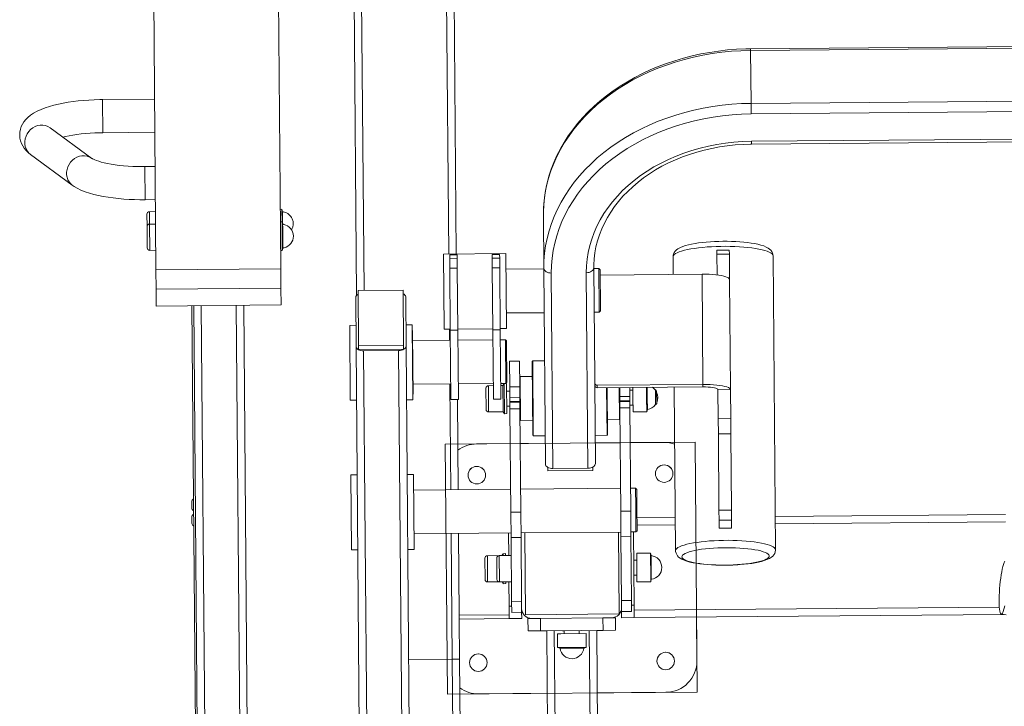
# Model space of a CAD drawing. Units: millimetres. Extents: x 706353 to 710656, y 107695 to 112252.
# Drawn here: x 707857 to 708645, y 109618 to 110167 of the extents above; entities that cross this region are included whole.
import ezdxf

# ---------------------------------------------------------------- set-up
doc = ezdxf.new("R2010")
doc.units = ezdxf.units.MM
doc.header["$MEASUREMENT"] = 0
doc.layers.add('Чертеж и Рисунок_Ном._пера__7', color=7, linetype='Continuous', lineweight=15)
doc.layers.add('Чертеж и Рисунок_Ном._пера__8', color=7, linetype='Continuous', lineweight=15, true_color=0xa80f02)

msp = doc.modelspace()

# ---------------------------------------------------------------- linework, layer by layer
at = {"layer": 'Чертеж и Рисунок_Ном._пера__7', "color": 7, "linetype": 'Continuous', "lineweight": 15}
for p, q in [((707966.01, 109966.65), (707963.39, 110280.93)), ((708066, 109967.49), (708063.38, 110281.77)), ((708126.68, 109946.31), (708123.89, 110281.77)), ((708206.41, 109979.34), (708203.88, 110282.43)), ((708927.03, 110147.57), (708442.05, 110143.52)), ((708442.06, 110142.22), (708927.04, 110146.26)), ((708442.41, 110099.85), (708442.06, 110142.22)), ((707964.87, 110103.22), (707923.35, 110102.87)), ((708442.48, 110091.42), (708442.41, 110099.85)), ((707881.29, 110080.4), (707881.27, 110080.41)), ((707914.76, 110055.82), (707881.29, 110080.4)), ((707923.57, 110076.37), (707965.09, 110076.72)), ((708442.69, 110067.25), (708837.31, 110070.54)), ((707865.61, 110059.04), (707899.08, 110034.46)), ((707965.32, 110049.33), (707957.07, 110049.26)), ((707957.29, 110022.76), (707965.54, 110022.83)), ((707958.87, 110001.27), (707958.79, 110011.2)), ((707965.62, 110013.26), (707960.77, 110013.22)), ((708066.86, 110015.1), (708065.61, 110015.09)), ((708067.37, 110013.11), (708066.86, 110015.1)), ((708066.86, 110014.75), (708066.86, 110015.1)), ((708066.94, 110005.17), (708066.86, 110014.75)), ((708067.37, 110013.16), (708067.37, 110013.11)), ((708067.38, 110012.81), (708067.37, 110013.11)), ((708067.38, 110012.71), (708067.37, 110013.11)), ((708067.4, 110010.53), (708067.38, 110012.81)), ((708067.38, 110012.71), (708067.4, 110010.53)), ((708067.4, 110010.53), (708067.4, 110010.34)), ((708067.4, 110010.34), (708067.4, 110009.69)), ((708067.46, 110003.18), (708067.4, 110009.69)), ((708067.4, 110009.69), (708067.44, 110005.79)), ((708276.51, 109967.84), (708276.16, 110010.21)), ((707959.01, 109984.27), (707958.87, 110001.27)), ((707965.7, 110003.33), (707960.85, 110003.29)), ((708066.94, 110005.17), (708065.69, 110005.16)), ((708067.46, 110003.18), (708066.94, 110005.17)), ((708066.94, 110004.82), (708066.94, 110005.17)), ((708067.13, 109982.17), (708066.94, 110004.82)), ((708067.44, 110005.79), (708067.46, 110003.18)), ((708067.46, 110002.88), (708067.46, 110003.18)), ((708067.48, 110000.87), (708067.46, 110002.88)), ((708067.48, 110000.87), (708067.48, 110000.7)), ((708067.48, 110000.7), (708067.48, 110000.06)), ((708067.55, 109991.89), (708067.48, 110000.06)), ((708067.48, 110000.06), (708067.51, 109996.25)), ((708067.51, 109996.25), (708067.55, 109991.89)), ((708067.55, 109991.89), (708067.56, 109991.25)), ((708067.56, 109991.25), (708067.56, 109990.78)), ((708067.61, 109984.7), (708067.56, 109990.78)), ((708067.56, 109990.78), (708067.59, 109987.04)), ((708067.59, 109987.04), (708067.61, 109984.7)), ((708067.61, 109984.7), (708067.61, 109984.23)), ((708067.62, 109984.18), (708067.61, 109984.23)), ((708067.61, 109984.17), (708067.62, 109984.18)), ((707961.03, 109982.29), (707965.88, 109982.33)), ((708065.88, 109982.16), (708067.13, 109982.17)), ((708067.13, 109982.17), (708067.5, 109983.7)), ((708246.16, 109979.67), (708196.16, 109979.25)), ((708196.66, 109919.25), (708196.16, 109979.25)), ((708207.17, 109978.69), (708201.17, 109978.64)), ((708207.17, 109978.69), (708201.17, 109978.64)), ((708201.19, 109975.62), (708201.17, 109978.64)), ((708201.17, 109978.64), (708201.17, 109978.64)), ((708207.19, 109975.67), (708207.17, 109978.69)), ((708207.17, 109978.69), (708207.17, 109978.69)), ((708241.16, 109978.98), (708235.16, 109978.93)), ((708235.16, 109978.93), (708235.16, 109978.93)), ((708241.16, 109978.98), (708235.16, 109978.93)), ((708235.19, 109975.9), (708235.16, 109978.93)), ((708241.19, 109975.95), (708241.16, 109978.98)), ((708241.16, 109978.98), (708241.16, 109978.98)), ((708246.66, 109919.67), (708246.16, 109979.67)), ((708380.08, 109977.22), (708380.2, 109963.03)), ((708425.04, 109982.4), (708415.04, 109982.32)), ((708415.04, 109982.32), (708415.07, 109979.27)), ((708415.07, 109979.27), (708425.07, 109979.35)), ((708415.07, 109979.27), (708415.21, 109962.61)), ((708425.04, 109982.4), (708425.07, 109979.35)), ((708425.07, 109979.35), (708425.24, 109959.03)), ((708462.04, 109742.67), (708460.08, 109977.88)), ((708201.19, 109975.62), (708207.19, 109975.67)), ((708201.26, 109967.95), (708201.19, 109975.62)), ((708207.26, 109968), (708207.19, 109975.67)), ((708235.19, 109975.9), (708241.19, 109975.95)), ((708235.25, 109968.23), (708235.19, 109975.9)), ((708241.25, 109968.28), (708241.19, 109975.95)), ((708066, 109967.49), (707966.01, 109966.65)), ((707966.14, 109951.31), (707966.01, 109966.65)), ((708066.13, 109952.15), (708066, 109967.49)), ((708201.26, 109967.95), (708207.26, 109968)), ((708201.67, 109918.33), (708201.26, 109967.95)), ((708207.67, 109918.38), (708207.26, 109968)), ((708235.25, 109968.23), (708241.25, 109968.28)), ((708235.67, 109918.61), (708235.25, 109968.23)), ((708241.67, 109918.66), (708241.25, 109968.28)), ((708276.51, 109967.42), (708246.26, 109967.17)), ((708276.51, 109967.84), (708277.81, 109811.42)), ((708282.54, 109964.15), (708283.84, 109807.73)), ((708310.54, 109964.39), (708311.84, 109807.97)), ((708316.51, 109968.18), (708317.25, 109879.41)), ((708320.51, 109967.79), (708316.51, 109967.76)), ((708321.52, 109966.8), (708320.51, 109967.79)), ((708320.79, 109934.78), (708320.51, 109967.79)), ((708321.52, 109966.8), (708321.78, 109935.67)), ((708403.2, 109963.22), (708321.55, 109962.54)), ((708403.2, 109963.22), (708403.94, 109875.02)), ((708425.24, 109959.03), (708425.97, 109870.83)), ((708066.13, 109952.15), (707966.14, 109951.31)), ((707966.25, 109937.73), (707966.14, 109951.31)), ((708066.25, 109938.56), (708066.13, 109952.15)), ((708163.9, 109950.52), (708127.9, 109950.22)), ((708127.9, 109950.22), (708128.27, 109906.2)), ((708164.27, 109906.5), (708163.9, 109950.52)), ((708166.27, 109905.57), (708165.95, 109944.96)), ((708066.25, 109938.56), (707966.25, 109937.73)), ((707994.75, 109937.96), (707999.31, 109390.51)), ((708001.69, 109285.17), (707996.25, 109937.98)), ((708041.69, 109285.5), (708036.25, 109938.31)), ((708125.95, 109944.62), (708126.28, 109905.24)), ((708246.56, 109932.17), (708276.8, 109932.42)), ((708316.8, 109932.76), (708320.8, 109932.79)), ((708320.8, 109932.79), (708320.79, 109934.78)), ((708320.8, 109932.79), (708321.79, 109933.8)), ((708321.78, 109935.67), (708321.79, 109933.8)), ((708126.13, 109922.32), (708121.13, 109922.28)), ((708121.13, 109922.28), (708121.63, 109862.51)), ((708171.13, 109922.7), (708166.13, 109922.66)), ((708171.13, 109922.7), (708171.63, 109862.92)), ((708171.42, 109917.95), (708171.17, 109918.2)), ((708171.42, 109917.95), (708171.67, 109888.56)), ((708196.66, 109919.25), (708201.66, 109919.3)), ((708201.67, 109918.33), (708207.67, 109918.38)), ((708202.13, 109862.96), (708201.67, 109918.33)), ((708207.66, 109919.35), (708235.66, 109919.58)), ((708208.13, 109863.01), (708207.67, 109918.38)), ((708235.67, 109918.61), (708241.67, 109918.66)), ((708236.13, 109863.24), (708235.67, 109918.61)), ((708241.66, 109919.63), (708246.66, 109919.67)), ((708242.13, 109863.29), (708241.67, 109918.66)), ((708128.27, 109906.2), (708164.27, 109906.5)), ((708128.27, 109906.2), (708128.29, 109902.94)), ((708164.27, 109906.5), (708164.29, 109903.24)), ((708172.02, 109216.79), (708166.27, 109905.57)), ((708201.73, 109910.45), (708171.49, 109910.2)), ((708235.73, 109910.74), (708207.73, 109910.5)), ((708245.73, 109910.82), (708241.73, 109910.79)), ((708246.74, 109909.83), (708245.73, 109910.82)), ((708246.02, 109875.82), (708245.73, 109910.82)), ((708246.74, 109909.83), (708247.02, 109876.83)), ((708132.02, 109216.46), (708126.28, 109905.24)), ((708128.29, 109902.94), (708164.29, 109903.24)), ((708132.3, 109901.81), (708160.3, 109902.05)), ((708138.05, 109213.03), (708132.3, 109901.81)), ((708166.05, 109213.26), (708160.3, 109902.05)), ((708257.13, 109893.72), (708249.13, 109893.66)), ((708249.13, 109893.66), (708249.3, 109873.14)), ((708257.13, 109893.72), (708257.3, 109873.21)), ((708267.63, 109893.81), (708267.13, 109893.31)), ((708267.13, 109893.31), (708267.62, 109834.31)), ((708277.13, 109893.89), (708267.63, 109893.81)), ((708267.63, 109893.81), (708268.13, 109833.81)), ((708171.67, 109888.56), (708171.84, 109867.45)), ((708171.78, 109875.2), (708202.03, 109875.46)), ((708208.03, 109875.51), (708236.03, 109875.74)), ((708236.04, 109874.05), (708232.19, 109874.01)), ((708242.02, 109875.79), (708246.02, 109875.82)), ((708243.79, 109874.11), (708242.04, 109874.1)), ((708244.78, 109875.62), (708243.79, 109874.11)), ((708243.96, 109853.11), (708243.79, 109874.11)), ((708246.78, 109875.64), (708244.78, 109875.62)), ((708244.98, 109851.62), (708244.78, 109875.62)), ((708246.02, 109875.82), (708247.02, 109876.83)), ((708246.98, 109851.64), (708246.78, 109875.64)), ((708267.23, 109881.31), (708257.63, 109881.23)), ((708257.63, 109881.23), (708257.92, 109846.23)), ((708317.25, 109879.41), (708317.27, 109876.25)), ((708317.28, 109875.49), (708317.27, 109876.25)), ((708317.28, 109875.49), (708317.81, 109811.75)), ((708319.29, 109874.31), (708403.94, 109875.02)), ((708319.31, 109872.32), (708319.29, 109874.31)), ((708403.95, 109873.03), (708403.94, 109875.02)), ((708171.59, 109867.2), (708171.84, 109867.45)), ((708230.35, 109855), (708230.21, 109872)), ((708249.33, 109869.66), (708246.83, 109869.64)), ((708257.3, 109873.21), (708249.3, 109873.14)), ((708249.3, 109873.14), (708249.37, 109864.66)), ((708257.3, 109873.21), (708257.37, 109864.73)), ((708257.73, 109869.73), (708257.33, 109869.72)), ((708319.31, 109872.32), (708403.95, 109873.03)), ((708327.12, 109834.3), (708326.81, 109872.39)), ((708327.31, 109872.39), (708327.62, 109834.81)), ((708337.12, 109847.36), (708336.91, 109872.47)), ((708337.32, 109870.39), (708336.92, 109870.39)), ((708337.31, 109872.47), (708337.36, 109865.39)), ((708345.31, 109872.54), (708345.36, 109865.46)), ((708347.82, 109870.48), (708345.32, 109870.46)), ((708347.87, 109864.48), (708347.81, 109872.56)), ((708358.87, 109864.57), (708358.81, 109872.65)), ((708359.37, 109864.57), (708359.31, 109872.66)), ((708365.82, 109870.63), (708365.7, 109870.63)), ((708366.83, 109869.64), (708365.82, 109870.63)), ((708365.92, 109858.63), (708365.82, 109870.63)), ((708366.83, 109869.64), (708366.91, 109859.64)), ((708380.95, 109872.84), (708382.04, 109742.01)), ((708415.97, 109870.75), (708425.97, 109870.83)), ((708415.97, 109870.75), (708416.16, 109847.58)), ((708425.97, 109870.83), (708426.16, 109847.66)), ((708121.63, 109862.51), (708121.63, 109862.29)), ((708121.63, 109862.29), (708126.63, 109862.33)), ((708166.63, 109862.66), (708171.63, 109862.7)), ((708171.63, 109862.92), (708171.63, 109862.7)), ((708202.13, 109862.96), (708208.13, 109863.01)), ((708207.98, 109790.81), (708207.38, 109863)), ((708236.13, 109863.24), (708242.13, 109863.29)), ((708249.37, 109864.66), (708257.37, 109864.73)), ((708249.37, 109864.66), (708249.4, 109861.24)), ((708249.4, 109861.24), (708257.4, 109861.31)), ((708249.4, 109861.24), (708249.4, 109860.66)), ((708249.4, 109860.66), (708257.4, 109860.72)), ((708249.4, 109860.66), (708249.44, 109855.52)), ((708257.37, 109864.73), (708257.4, 109861.31)), ((708257.4, 109861.31), (708257.4, 109860.72)), ((708257.4, 109860.72), (708257.44, 109855.59)), ((708337.02, 109858.39), (708337.42, 109858.39)), ((708337.36, 109865.39), (708345.36, 109865.46)), ((708337.36, 109865.39), (708337.39, 109861.98)), ((708337.39, 109861.98), (708345.39, 109862.04)), ((708337.39, 109861.98), (708337.4, 109861.39)), ((708337.4, 109861.39), (708345.4, 109861.46)), ((708337.4, 109861.39), (708337.44, 109856.25)), ((708345.36, 109865.46), (708345.39, 109862.04)), ((708345.39, 109862.04), (708345.4, 109861.46)), ((708345.4, 109861.46), (708345.44, 109856.32)), ((708345.42, 109858.46), (708347.92, 109858.48)), ((708347.97, 109852.98), (708347.87, 109864.48)), ((708358.97, 109853.07), (708358.87, 109864.57)), ((708359.45, 109855.07), (708359.37, 109864.57)), ((708365.8, 109858.63), (708365.92, 109858.63)), ((708365.92, 109858.63), (708366.91, 109859.64)), ((708232.36, 109853.01), (708243.96, 109853.11)), ((708243.96, 109853.11), (708244.98, 109851.62)), ((708244.98, 109851.62), (708246.98, 109851.64)), ((708246.93, 109857.64), (708249.43, 109857.66)), ((708249.44, 109855.52), (708257.44, 109855.59)), ((708249.44, 109855.52), (708250.13, 109772.84)), ((708257.43, 109857.72), (708257.83, 109857.73)), ((708257.44, 109855.59), (708258.13, 109772.91)), ((708337.44, 109856.25), (708345.44, 109856.32)), ((708337.44, 109856.25), (708338.13, 109773.57)), ((708345.44, 109856.32), (708346.13, 109773.64)), ((708347.97, 109852.98), (708358.97, 109853.07)), ((708358.97, 109853.07), (708359.45, 109855.07)), ((708257.92, 109846.23), (708267.52, 109846.31)), ((708327.52, 109846.81), (708337.12, 109846.89)), ((708337.12, 109846.89), (708337.12, 109847.36)), ((708416.16, 109847.58), (708426.16, 109847.66)), ((708416.16, 109847.58), (708416.27, 109835.4)), ((708426.16, 109847.66), (708426.27, 109835.49)), ((708327.12, 109834.3), (708327.62, 109834.81)), ((708416.27, 109835.4), (708426.27, 109835.49)), ((708416.27, 109835.4), (708416.77, 109774.43)), ((708426.27, 109835.49), (708426.77, 109774.51)), ((708397.67, 109828.89), (708197.68, 109827.22)), ((708199.35, 109627.23), (708197.68, 109827.22)), ((708249.68, 109827.66), (708222.68, 109827.43)), ((708277.68, 109827.89), (708257.68, 109827.72)), ((708267.62, 109834.31), (708268.13, 109833.81)), ((708268.13, 109833.81), (708277.63, 109833.89)), ((708317.62, 109834.23), (708327.12, 109834.3)), ((708337.67, 109828.39), (708317.67, 109828.23)), ((708372.67, 109828.68), (708345.67, 109828.46)), ((708399.34, 109628.9), (708397.67, 109828.89)), ((708172.13, 109803.01), (708167.13, 109802.97)), ((708172.13, 109803.01), (708172.63, 109743.01)), ((708279.86, 109805.82), (708279.84, 109808.65)), ((708315.86, 109806.12), (708279.86, 109805.82)), ((708311.84, 109807.97), (708283.84, 109807.73)), ((708315.86, 109806.12), (708315.83, 109808.95)), ((708127.13, 109802.64), (708122.13, 109802.59)), ((708122.13, 109802.59), (708122.63, 109742.6)), ((708249.98, 109791.16), (708172.23, 109790.51)), ((708337.98, 109791.89), (708257.98, 109791.23)), ((708349.98, 109791.99), (708345.98, 109791.96)), ((708350.99, 109791), (708349.98, 109791.99)), ((708350.1, 109777.29), (708349.98, 109791.99)), ((708350.99, 109791), (708351.1, 109777.13)), ((707994.67, 109780.94), (707994.7, 109776.32)), ((708250.13, 109772.84), (708258.13, 109772.91)), ((708250.13, 109772.84), (708250.3, 109752.45)), ((708258.13, 109772.91), (708258.3, 109752.51)), ((708338.13, 109773.57), (708346.13, 109773.64)), ((708338.13, 109773.57), (708338.3, 109753.18)), ((708346.13, 109773.64), (708346.3, 109753.25)), ((708350.27, 109756.99), (708350.1, 109777.29)), ((708351.1, 109777.13), (708351.26, 109758)), ((708416.77, 109774.43), (708426.77, 109774.51)), ((708416.77, 109774.43), (708416.84, 109766.31)), ((708426.77, 109774.51), (708426.84, 109766.39)), ((707994.77, 109768.7), (707994.81, 109764.08)), ((708381.82, 109768.76), (708351.17, 109768.5)), ((708416.84, 109766.31), (708426.84, 109766.39)), ((708416.84, 109766.31), (708416.89, 109760.04)), ((708426.84, 109766.39), (708426.89, 109760.13)), ((708646.18, 109770.96), (708461.82, 109769.42)), ((708172.53, 109755.51), (708250.27, 109756.16)), ((708208.27, 109755.81), (708208.82, 109690.31)), ((708248.27, 109756.14), (708248.42, 109738.14)), ((708258.27, 109756.23), (708338.27, 109756.89)), ((708261.27, 109756.25), (708261.82, 109690.75)), ((708336.82, 109691.38), (708336.27, 109756.88)), ((708346.27, 109756.96), (708350.27, 109756.99)), ((708348.76, 109698.48), (708348.27, 109756.98)), ((708350.27, 109756.99), (708351.26, 109758)), ((708416.89, 109760.04), (708426.89, 109760.13)), ((708258.3, 109752.51), (708250.3, 109752.45)), ((708250.3, 109752.45), (708250.73, 109701.45)), ((708258.3, 109752.51), (708258.73, 109701.52)), ((708346.3, 109753.25), (708338.3, 109753.18)), ((708338.3, 109753.18), (708338.73, 109702.18)), ((708346.3, 109753.25), (708346.73, 109702.25)), ((708122.63, 109742.6), (708127.63, 109742.64)), ((708167.63, 109742.97), (708172.63, 109743.01)), ((708361.91, 109740.09), (708350.91, 109740)), ((708351.08, 109719.69), (708350.91, 109740)), ((708362.43, 109738.1), (708361.91, 109740.09)), ((708362.08, 109719.78), (708361.91, 109740.09)), ((708229.48, 109718.99), (708229.34, 109735.99)), ((708240.82, 109738.08), (708231.32, 109738)), ((708238.98, 109719.07), (708238.84, 109736.06)), ((708250.42, 109738.16), (708240.82, 109738.08)), ((708243.91, 109739.61), (708242.92, 109738.1)), ((708245.91, 109739.62), (708243.91, 109739.61)), ((708243.92, 109738.11), (708243.91, 109739.61)), ((708245.92, 109738.12), (708245.91, 109739.62)), ((708350.96, 109734.5), (708348.46, 109734.48)), ((708362.57, 109721.32), (708362.43, 109738.1)), ((708231.5, 109717), (708241, 109717.08)), ((708241, 109717.08), (708250.6, 109717.16)), ((708243.1, 109717.1), (708244.11, 109715.61)), ((708244.11, 109715.61), (708244.1, 109717.11)), ((708246.11, 109715.62), (708246.1, 109717.12)), ((708248.6, 109717.15), (708248.76, 109697.65)), ((708348.56, 109722.48), (708351.06, 109722.5)), ((708351.1, 109717), (708351.08, 109719.69)), ((708351.1, 109717), (708362.1, 109717.09)), ((708362.1, 109717.09), (708362.08, 109719.78)), ((708362.1, 109717.09), (708362.59, 109719.1)), ((708362.59, 109719.1), (708362.57, 109721.32)), ((708244.11, 109715.61), (708246.11, 109715.62)), ((708258.73, 109701.52), (708250.73, 109701.45)), ((708250.73, 109701.45), (708250.8, 109692.66)), ((708258.73, 109701.52), (708258.8, 109692.73)), ((708346.73, 109702.25), (708338.73, 109702.18)), ((708338.73, 109702.18), (708338.8, 109693.4)), ((708346.73, 109702.25), (708346.8, 109693.46)), ((708248.84, 109687.65), (708248.76, 109697.65)), ((708258.8, 109692.73), (708250.8, 109692.66)), ((708258.8, 109692.73), (708258.84, 109687.73)), ((708346.8, 109693.46), (708338.8, 109693.4)), ((708338.84, 109688.4), (708338.8, 109693.4)), ((708348.76, 109698.48), (708348.84, 109688.48)), ((708248.82, 109690.65), (708208.82, 109690.31)), ((708208.82, 109690.31), (708208.85, 109687.31)), ((708248.84, 109687.65), (708208.85, 109687.31)), ((708209.11, 109655.31), (708208.85, 109687.31)), ((708258.84, 109687.73), (708248.84, 109687.65)), ((708261.82, 109690.75), (708336.82, 109691.38)), ((708263.84, 109687.77), (708273.84, 109687.85)), ((708263.93, 109677.77), (708263.84, 109687.77)), ((708266.84, 109687.8), (708330.84, 109688.33)), ((708273.84, 109687.85), (708273.93, 109677.86)), ((708323.84, 109688.27), (708333.84, 109688.36)), ((708323.92, 109678.27), (708323.84, 109688.27)), ((708330.84, 109688.33), (708330.84, 109688.33)), ((708333.84, 109688.36), (708333.92, 109678.36)), ((708348.84, 109688.48), (708338.84, 109688.4)), ((708645.11, 109690.95), (708348.84, 109688.48)), ((708399.13, 109653.9), (708398.84, 109688.9)), ((708642.68, 109691.18), (708646.62, 109690.81)), ((708273.93, 109677.86), (708263.93, 109677.77)), ((708263.93, 109677.77), (708273.93, 109677.86)), ((708323.92, 109678.27), (708273.93, 109677.86)), ((708273.93, 109677.86), (708278.93, 109677.9)), ((708281.93, 109317.91), (708278.93, 109677.9)), ((708288.34, 109267.96), (708284.93, 109677.95)), ((708291.43, 109678), (708306.38, 109678.13)), ((708291.43, 109678), (708292.93, 109678.01)), ((708292.93, 109678.01), (708292.95, 109675.51)), ((708304.95, 109675.61), (708304.93, 109678.11)), ((708316.34, 109268.19), (708312.92, 109678.18)), ((708318.92, 109678.23), (708323.92, 109678.27)), ((708322.34, 109268.24), (708318.92, 109678.23)), ((708333.92, 109678.36), (708323.92, 109678.27)), ((708323.92, 109678.27), (708333.92, 109678.36)), ((708287.45, 109675.47), (708290.14, 109675.49)), ((708287.45, 109675.47), (708287.54, 109664.47)), ((708290.14, 109675.49), (708310.45, 109675.66)), ((708310.54, 109664.66), (708310.45, 109675.66)), ((708287.54, 109664.47), (708290.23, 109664.49)), ((708287.54, 109664.47), (708289.54, 109663.98)), ((708289.54, 109663.98), (708291.77, 109664)), ((708290.23, 109664.49), (708310.54, 109664.66)), ((708291.77, 109664), (708308.54, 109664.14)), ((708308.54, 109664.14), (708310.54, 109664.66)), ((708209.11, 109655.31), (708203.11, 109655.26)), ((708204.46, 109493.96), (708203.11, 109655.26)), ((708210.41, 109499.81), (708209.11, 109655.31)), ((708399.34, 109628.9), (708199.35, 109627.23)), ((708224.34, 109627.44), (708279.34, 109627.9)), ((708319.34, 109628.23), (708374.34, 109628.69))]:
    msp.add_line(p, q, dxfattribs=at)
at = {"layer": 'Чертеж и Рисунок_Ном._пера__7', "color": 7, "linetype": 'Continuous', "lineweight": 15, "flags": 128}
for points in [[(708442.05, 110143.52), (708438.19, 110143.46), (708430.92, 110143.14), (708423.68, 110142.57), (708416.48, 110141.76), (708409.32, 110140.69), (708402.23, 110139.39), (708395.22, 110137.84), (708388.29, 110136.05), (708381.47, 110134.03), (708374.77, 110131.77), (708368.19, 110129.28), (708361.75, 110126.57), (708355.47, 110123.64), (708349.36, 110120.5), (708343.42, 110117.15), (708337.67, 110113.6), (708332.12, 110109.85), (708326.78, 110105.92), (708321.67, 110101.8), (708316.78, 110097.51), (708312.13, 110093.06), (708307.74, 110088.45), (708303.6, 110083.69), (708299.73, 110078.8), (708296.13, 110073.78), (708292.82, 110068.64), (708289.79, 110063.39), (708287.05, 110058.05), (708284.61, 110052.61), (708282.47, 110047.1), (708280.64, 110041.53), (708279.12, 110035.9), (708277.91, 110030.22), (708277.02, 110024.51), (708276.44, 110018.78), (708276.17, 110013.04), (708276.16, 110010.21)], [(708276.16, 110010.21), (708276.28, 110016.25), (708276.77, 110022.27), (708277.61, 110028.27), (708278.8, 110034.24), (708280.34, 110040.15), (708282.23, 110046.01), (708284.47, 110051.79), (708287.04, 110057.49), (708289.94, 110063.09), (708293.18, 110068.58), (708296.73, 110073.94), (708300.6, 110079.18), (708304.76, 110084.27), (708309.23, 110089.2), (708313.98, 110093.97), (708319.01, 110098.57), (708324.3, 110102.98), (708329.84, 110107.19), (708335.63, 110111.2), (708341.64, 110115), (708347.88, 110118.57), (708354.31, 110121.92), (708360.94, 110125.03), (708367.74, 110127.9), (708374.7, 110130.53), (708381.81, 110132.89), (708389.05, 110135), (708396.4, 110136.85), (708403.86, 110138.43), (708411.39, 110139.74), (708419, 110140.77), (708426.66, 110141.53), (708434.35, 110142.01), (708442.06, 110142.22)], [(707923.35, 110102.87), (707921.05, 110102.84), (707916.69, 110102.71), (707912.36, 110102.49), (707908.08, 110102.18), (707903.87, 110101.78), (707899.75, 110101.28), (707895.72, 110100.7), (707891.81, 110100.03), (707888.02, 110099.26), (707884.36, 110098.4), (707880.83, 110097.43), (707877.44, 110096.33), (707874.16, 110095.09), (707871, 110093.65), (707867.94, 110091.96), (707865.53, 110090.34), (707863.52, 110088.68), (707861.82, 110086.96), (707860.38, 110085.16), (707859.18, 110083.26), (707858.23, 110081.26), (707857.53, 110079.17), (707857.07, 110076.78), (707856.94, 110074.41), (707857.13, 110072.09), (707857.63, 110069.86), (707858.38, 110067.76), (707859.38, 110065.79), (707860.59, 110063.95), (707862.02, 110062.22), (707863.67, 110060.6), (707865.61, 110059.04)], [(708276.51, 109967.84), (708276.64, 109973.88), (708277.12, 109979.9), (708277.96, 109985.9), (708279.15, 109991.87), (708280.7, 109997.78), (708282.59, 110003.64), (708284.82, 110009.42), (708287.39, 110015.12), (708290.3, 110020.72), (708293.53, 110026.21), (708297.08, 110031.57), (708300.95, 110036.81), (708305.12, 110041.9), (708309.58, 110046.83), (708314.33, 110051.6), (708319.36, 110056.2), (708324.65, 110060.61), (708330.2, 110064.82), (708335.98, 110068.83), (708342, 110072.63), (708348.23, 110076.2), (708354.67, 110079.55), (708361.29, 110082.66), (708368.09, 110085.53), (708375.05, 110088.16), (708382.16, 110090.52), (708389.4, 110092.63), (708396.76, 110094.48), (708404.21, 110096.06), (708411.75, 110097.37), (708419.35, 110098.4), (708427.01, 110099.16), (708434.7, 110099.64), (708442.41, 110099.85)], [(708282.54, 109964.15), (708282.67, 109970.15), (708283.17, 109976.13), (708284.03, 109982.09), (708285.25, 109988.01), (708286.83, 109993.88), (708288.77, 109999.68), (708291.05, 110005.41), (708293.68, 110011.05), (708296.65, 110016.58), (708299.96, 110022), (708303.58, 110027.29), (708307.53, 110032.44), (708311.78, 110037.44), (708316.34, 110042.28), (708321.18, 110046.94), (708326.29, 110051.42), (708331.68, 110055.7), (708337.31, 110059.78), (708343.19, 110063.65), (708349.29, 110067.29), (708355.61, 110070.7), (708362.13, 110073.87), (708368.83, 110076.8), (708375.7, 110079.48), (708382.72, 110081.9), (708389.89, 110084.05), (708397.17, 110085.94), (708404.56, 110087.55), (708412.03, 110088.89), (708419.58, 110089.94), (708427.19, 110090.72), (708434.83, 110091.21), (708442.48, 110091.42)], [(707891.54, 110072.87), (707893.64, 110073.37), (707896.45, 110073.94), (707899.49, 110074.47), (707902.73, 110074.95), (707906.14, 110075.37), (707909.7, 110075.72), (707913.37, 110076), (707917.13, 110076.2), (707920.94, 110076.33), (707923.57, 110076.37)], [(708310.54, 109964.39), (708310.68, 109969.83), (708311.18, 109975.27), (708312.04, 109980.67), (708313.26, 109986.04), (708314.85, 109991.35), (708316.78, 109996.59), (708319.06, 110001.74), (708321.68, 110006.79), (708324.64, 110011.73), (708327.92, 110016.55), (708331.52, 110021.22), (708335.43, 110025.74), (708339.63, 110030.1), (708344.12, 110034.28), (708348.88, 110038.27), (708353.9, 110042.06), (708359.16, 110045.64), (708364.66, 110049), (708370.37, 110052.13), (708376.29, 110055.03), (708382.38, 110057.68), (708388.65, 110060.07), (708395.06, 110062.21), (708401.61, 110064.08), (708408.27, 110065.68), (708415.03, 110067.01), (708421.87, 110068.06), (708428.77, 110068.83), (708435.71, 110069.32), (708442.67, 110069.52)], [(708316.51, 109968.18), (708316.53, 109970.65), (708316.8, 109975.52), (708317.4, 109980.38), (708318.3, 109985.22), (708319.52, 109990.01), (708321.05, 109994.75), (708322.87, 109999.43), (708325, 110004.03), (708327.42, 110008.54), (708330.13, 110012.96), (708333.11, 110017.26), (708336.37, 110021.45), (708339.89, 110025.5), (708343.67, 110029.42), (708347.69, 110033.19), (708351.95, 110036.8), (708356.44, 110040.25), (708361.14, 110043.52), (708366.04, 110046.61), (708371.14, 110049.5), (708376.41, 110052.2), (708381.86, 110054.7), (708387.45, 110056.98), (708393.19, 110059.05), (708399.05, 110060.89), (708405.02, 110062.51), (708411.09, 110063.89), (708417.24, 110065.05), (708423.45, 110065.96), (708429.72, 110066.63), (708436.01, 110067.06), (708442, 110067.25), (708442.69, 110067.27)], [(707957.07, 110049.26), (707955.06, 110049.25), (707951.23, 110049.3), (707947.45, 110049.43), (707943.74, 110049.64), (707940.13, 110049.92), (707936.66, 110050.28), (707933.35, 110050.7), (707930.22, 110051.18), (707927.32, 110051.71), (707924.66, 110052.29), (707922.28, 110052.89), (707920.19, 110053.5), (707918.43, 110054.1), (707917, 110054.66), (707915.93, 110055.15), (707915.2, 110055.54), (707914.84, 110055.77), (707914.76, 110055.82)], [(707899.08, 110034.46), (707900.48, 110033.49), (707903.06, 110031.98), (707905.99, 110030.55), (707909.29, 110029.22), (707912.76, 110028.05), (707916.36, 110027.04), (707920.07, 110026.16), (707923.89, 110025.39), (707927.81, 110024.73), (707931.84, 110024.17), (707935.97, 110023.7), (707940.18, 110023.33), (707944.45, 110023.05), (707948.77, 110022.86), (707953.13, 110022.76), (707957.29, 110022.76)], [(708068.33, 110012.96), (708067.96, 110013.06), (708067.37, 110013.11)], [(708068.41, 110003.03), (708068.04, 110003.12), (708067.46, 110003.18)], [(708067.62, 109984.18), (708068.2, 109984.24), (708068.57, 109984.34)], [(708460.05, 109977.89), (708459.98, 109978.95), (708459.6, 109980.26), (708459.01, 109981.4), (708458.25, 109982.4), (708457.31, 109983.29), (708456.15, 109984.12), (708454.63, 109984.95), (708452.62, 109985.79), (708450.3, 109986.53), (708447.85, 109987.14), (708445.25, 109987.67), (708442.5, 109988.13), (708439.59, 109988.51), (708436.55, 109988.84), (708433.39, 109989.1), (708430.13, 109989.3), (708426.79, 109989.43), (708423.4, 109989.5), (708419.98, 109989.5), (708416.57, 109989.44), (708413.18, 109989.32), (708409.86, 109989.13), (708406.61, 109988.88), (708403.47, 109988.57), (708400.45, 109988.2), (708397.59, 109987.77), (708394.89, 109987.28), (708392.37, 109986.73), (708390.03, 109986.11), (708387.87, 109985.41), (708385.86, 109984.59), (708383.95, 109983.55), (708382.7, 109982.62), (708381.74, 109981.64), (708380.98, 109980.56), (708380.43, 109979.37), (708380.13, 109978.07), (708380.12, 109977.21)], [(708282.54, 109964.15), (708281.37, 109964.22), (708280.24, 109964.42), (708279.2, 109964.76), (708278.29, 109965.21), (708277.54, 109965.77), (708276.98, 109966.42), (708276.63, 109967.11), (708276.51, 109967.84)], [(708316.51, 109968.18), (708316.4, 109967.45), (708316.06, 109966.74), (708315.51, 109966.09), (708314.77, 109965.52), (708313.87, 109965.05), (708312.83, 109964.69), (708311.71, 109964.47), (708310.54, 109964.39)], [(708403.2, 109963.22), (708406.07, 109963.21), (708408.9, 109963.12), (708411.62, 109962.96), (708414.2, 109962.73), (708416.6, 109962.43), (708418.77, 109962.07), (708420.67, 109961.66), (708422.27, 109961.19), (708423.55, 109960.69), (708424.48, 109960.16), (708425.04, 109959.6), (708425.24, 109959.03)], [(708160.3, 109902.05), (708161.47, 109902.12), (708162.6, 109902.33), (708163.63, 109902.66), (708164.54, 109903.1), (708165.28, 109903.63), (708165.83, 109904.24), (708166.16, 109904.89), (708166.27, 109905.57)], [(708126.28, 109905.24), (708126.4, 109904.56), (708126.74, 109903.91), (708127.3, 109903.32), (708128.05, 109902.79), (708128.97, 109902.37), (708130.01, 109902.06), (708131.13, 109901.87), (708132.3, 109901.81)], [(708425.97, 109870.83), (708425.78, 109871.4), (708425.21, 109871.95), (708424.28, 109872.49), (708423.01, 109872.99), (708421.4, 109873.45), (708419.5, 109873.87), (708417.34, 109874.22), (708414.94, 109874.52), (708412.36, 109874.75), (708409.63, 109874.91), (708406.81, 109875), (708403.94, 109875.02)], [(708415.97, 109870.75), (708415.79, 109871.16), (708415.24, 109871.56), (708414.35, 109871.92), (708413.15, 109872.26), (708411.67, 109872.54), (708409.95, 109872.76), (708408.06, 109872.92), (708406.04, 109873.01), (708403.95, 109873.03)], [(708283.84, 109807.73), (708282.67, 109807.79), (708281.55, 109808), (708280.51, 109808.33), (708279.59, 109808.79), (708278.84, 109809.35), (708278.28, 109809.99), (708277.93, 109810.69), (708277.81, 109811.42)], [(708317.81, 109811.75), (708317.7, 109811.02), (708317.37, 109810.32), (708316.82, 109809.67), (708316.08, 109809.1), (708315.17, 109808.62), (708314.14, 109808.27), (708313.01, 109808.05), (708311.84, 109807.97)], [(708382.08, 109742.01), (708382.08, 109741.4), (708382.37, 109740.05), (708382.89, 109738.85), (708383.6, 109737.81), (708384.48, 109736.89), (708385.56, 109736.04), (708386.94, 109735.21), (708388.79, 109734.37), (708391.05, 109733.59), (708393.45, 109732.94), (708396, 109732.38), (708398.7, 109731.9), (708401.56, 109731.5), (708404.55, 109731.15), (708407.68, 109730.87), (708410.91, 109730.65), (708414.23, 109730.5), (708417.61, 109730.41), (708421.02, 109730.38), (708424.43, 109730.42), (708427.83, 109730.53), (708431.01, 109730.68), (708431.99, 109730.74)], [(708431.99, 109730.74), (708433.71, 109730.86), (708436.92, 109731.14), (708440, 109731.48), (708442.95, 109731.87), (708445.75, 109732.33), (708448.37, 109732.85), (708450.81, 109733.42), (708453.07, 109734.07), (708455.16, 109734.82), (708457.12, 109735.72), (708458.68, 109736.69), (708459.8, 109737.62), (708460.69, 109738.63), (708461.37, 109739.75), (708461.83, 109740.99), (708462.03, 109742.31), (708462.01, 109742.68)], [(708645.58, 109697.86), (708645.11, 109695.97), (708644.64, 109694.36), (708644.16, 109693.06), (708643.7, 109692.09), (708643.25, 109691.46), (708642.82, 109691.19), (708642.43, 109691.27), (708642.07, 109691.72), (708641.76, 109692.51), (708641.49, 109693.65), (708641.28, 109695.1), (708641.12, 109696.85), (708641.02, 109698.86), (708640.99, 109701.11), (708641.01, 109703.55), (708641.1, 109706.15), (708641.24, 109708.87), (708641.44, 109711.65), (708641.7, 109714.46), (708642, 109717.24), (708642.35, 109719.96), (708642.73, 109722.56), (708643.15, 109725.01), (708643.6, 109727.26), (708644.06, 109729.28), (708644.54, 109731.04), (708645.01, 109732.49), (708645.48, 109733.63)]]:
    msp.add_lwpolyline(points, dxfattribs=at)
msp.add_lwpolyline([(708431.71, 109730.83), (708435.06, 109731.09), (708438.28, 109731.41), (708441.34, 109731.79), (708444.2, 109732.23), (708446.83, 109732.72), (708449.2, 109733.26), (708451.3, 109733.85), (708453.1, 109734.47), (708454.58, 109735.12), (708455.73, 109735.8), (708456.53, 109736.49), (708456.98, 109737.19), (708457.07, 109737.89), (708456.8, 109738.59), (708456.18, 109739.28), (708455.2, 109739.95), (708453.89, 109740.6), (708452.25, 109741.21), (708450.3, 109741.78), (708448.06, 109742.31), (708445.55, 109742.78), (708442.8, 109743.21), (708439.84, 109743.57), (708436.7, 109743.87), (708433.41, 109744.11), (708430, 109744.27), (708426.51, 109744.37), (708422.97, 109744.4), (708419.43, 109744.35), (708415.91, 109744.23), (708412.46, 109744.05), (708409.1, 109743.79), (708405.88, 109743.47), (708402.83, 109743.09), (708399.97, 109742.65), (708397.34, 109742.16), (708394.96, 109741.62), (708392.86, 109741.03), (708391.06, 109740.41), (708389.58, 109739.76), (708388.44, 109739.08), (708387.63, 109738.39), (708387.19, 109737.69), (708387.1, 109736.98), (708387.36, 109736.28), (708387.99, 109735.6), (708388.96, 109734.93), (708390.28, 109734.28), (708391.92, 109733.67), (708393.87, 109733.1), (708396.11, 109732.57), (708398.62, 109732.09), (708401.36, 109731.67), (708404.32, 109731.31), (708407.47, 109731.01), (708410.76, 109730.77), (708414.17, 109730.6), (708417.66, 109730.51), (708421.19, 109730.48), (708424.74, 109730.53), (708428.25, 109730.65)], close=True, dxfattribs=at)
at = {"layer": 'Чертеж и Рисунок_Ном._пера__7', "color": 7, "linetype": 'Continuous', "lineweight": 15}
for centre in [(708222.89, 109802.43), (708372.88, 109803.68), (708224.14, 109652.44), (708374.13, 109653.69)]:
    msp.add_circle(centre, 7, dxfattribs=at)
for centre, radius, start, end in [((707960.79, 110011.22), 2, 90.47768, 180.47768), ((708066.39, 110003.6), 9.56, 329.1798, 78.33347), ((707960.87, 110001.29), 2, 90.47768, 180.47768), ((708066.48, 109993.67), 9.56, 282.622, 78.33314), ((707961.01, 109984.29), 2, 180.47768, 270.47768), ((708129.16, 109944.24), 3.24, 112.44875, 173.16683), ((708162.65, 109944.45), 3.34, 8.81266, 67.48245), ((708232.21, 109872.01), 2, 90.47768, 180.47768), ((708319.25, 109876.29), 1.98, 181.06101, 271.04816), ((708319.27, 109874.3), 1.98, 181.05926, 271.04818), ((708358.31, 109864.57), 9.56, 39.35775, 58.22456), ((708358.31, 109864.57), 9.56, 334.03555, 26.9198), ((708358.31, 109864.57), 9.56, 276.83734, 321.59761), ((708232.35, 109855.01), 2, 180.47768, 270.47768), ((708222.89, 109802.43), 25, 90.47768, 127.34757), ((708372.88, 109803.68), 25, 70.23914, 90.47768), ((708222.89, 109802.43), 7, 0.47768, 180.47768), ((708372.88, 109803.68), 7, 0.47768, 180.47768), ((707997.5, 109780.96), 2.83, 121.05993, 180.47768), ((707997.54, 109776.34), 2.83, 180.47768, 239.89542), ((707997.6, 109768.73), 2.83, 121.05993, 180.47768), ((707997.64, 109764.1), 2.83, 180.47768, 239.89542), ((708231.34, 109736), 2, 90.47768, 180.47768), ((708240.84, 109736.08), 2, 90.47768, 180.47768), ((708361.45, 109728.59), 9.56, 276.83734, 84.11802), ((708231.48, 109719), 2, 180.47768, 270.47768), ((708240.98, 109719.08), 2, 180.47768, 270.47768), ((708266.78, 109695.8), 8, 180.47768, 270.47768), ((708266.78, 109695.8), 8, 180.47768, 270.47768), ((708330.77, 109696.33), 8, 270.47768, 0.47768), ((708330.77, 109696.33), 8, 270.47768, 0.47768), ((708299.03, 109665.12), 9.56, 186.83734, 354.11802), ((708224.14, 109652.44), 7, 0.47768, 180.47768), ((708374.13, 109653.69), 7, 0.47768, 180.47768), ((708374.13, 109653.69), 25, 270.47768, 0.47768), ((708374.13, 109653.69), 25, 270.47768, 0.47768), ((708224.14, 109652.44), 25, 233.60778, 270.47768), ((708224.14, 109652.44), 25, 233.60778, 270.47768)]:
    msp.add_arc(centre, radius, start, end, dxfattribs=at)
for centre, major_axis, ratio, start_param, end_param in [((708066.4, 110010.33), (-1, -0.008), 0.791706, 3.141593, 3.906674), ((708066.37, 110013.15), (-0.01, 1.12), 0.889841, 4.712389, 5.303367), ((708066.48, 110000.69), (-1, -0.008), 0.826332, 3.141593, 3.906674), ((708066.46, 110003.12), (-0.01, 1.11), 0.899563, 4.712389, 5.20409), ((708066.56, 109991.24), (-1, -0.008), 0.28532, 2.376512, 3.141593), ((708066.61, 109984.22), (-0.01, 1.11), 0.899563, 3.947308, 4.712389)]:
    msp.add_ellipse(centre, major_axis=major_axis, ratio=ratio, start_param=start_param, end_param=end_param, dxfattribs=at)
at = {"layer": 'Чертеж и Рисунок_Ном._пера__8', "color": 14, "linetype": 'Continuous', "lineweight": 15, "true_color": 0xa80f02}
for p, q in [((708132.65, 109950.26), (708129.89, 110281.82)), ((708200.41, 109979.29), (708197.88, 110282.38)), ((708442.06, 110142.22), (708442.05, 110143.52)), ((707923.36, 110102.37), (707923.35, 110102.87)), ((708442.41, 110099.85), (708856.4, 110103.3)), ((707923.57, 110076.37), (707923.36, 110102.37)), ((708442.48, 110091.42), (708856.47, 110094.87)), ((708442.67, 110069.52), (708839.33, 110072.82)), ((708442.69, 110067.25), (708442.67, 110069.52)), ((707957.07, 110049.26), (707957.07, 110048.76)), ((707957.07, 110048.76), (707957.29, 110022.76)), ((707960.85, 110003.29), (707960.77, 110013.22)), ((707961.03, 109982.29), (707960.85, 110003.29)), ((708007.69, 109285.22), (708002.25, 109938.03)), ((708035.69, 109285.45), (708030.25, 109938.26)), ((708200.98, 109910.45), (708200.91, 109919.29)), ((708201.98, 109790.76), (708201.28, 109875.45)), ((708232.36, 109853.01), (708232.19, 109874.01)), ((708646.23, 109764.96), (708461.87, 109763.43)), ((708203.11, 109655.26), (708202.27, 109755.76)), ((708381.87, 109762.76), (708351.22, 109762.5)), ((708231.5, 109717), (708231.32, 109738)), ((708241, 109717.08), (708240.82, 109738.08)), ((708248.76, 109697.65), (708250.76, 109697.66)), ((708346.76, 109698.46), (708348.76, 109698.48)), ((708641.12, 109696.92), (708348.79, 109694.48)), ((708645.11, 109690.95), (708348.84, 109688.48)), ((708203.11, 109655.26), (708168.36, 109654.97))]:
    msp.add_line(p, q, dxfattribs=at)
at = {"layer": 'Чертеж и Рисунок_Ном._пера__8', "color": 14, "linetype": 'Continuous', "lineweight": 15, "true_color": 0xa80f02, "flags": 128}
for points in [[(707873.34, 110082.47), (707871.3, 110082.07), (707869.31, 110081.34), (707867.43, 110080.29), (707865.72, 110078.96), (707864.22, 110077.37), (707862.98, 110075.57), (707862.01, 110073.62), (707861.36, 110071.55), (707861.04, 110069.44), (707861.06, 110067.33), (707861.42, 110065.29), (707862.1, 110063.37), (707863.09, 110061.62), (707864.37, 110060.1), (707865.61, 110059.04)], [(707906.82, 110057.89), (707904.77, 110057.5), (707902.78, 110056.77), (707900.91, 110055.72), (707899.2, 110054.38), (707897.7, 110052.79), (707896.45, 110051), (707895.49, 110049.04), (707894.84, 110046.98), (707894.52, 110044.86), (707894.53, 110042.76), (707894.89, 110040.72), (707895.57, 110038.8), (707896.57, 110037.05), (707897.84, 110035.52), (707899.08, 110034.46)], [(708460.08, 109977.88), (708460.07, 109978.03), (708459.82, 109978.78), (708459.22, 109979.51), (708458.27, 109980.22), (708456.99, 109980.91), (708455.38, 109981.57), (708453.46, 109982.19), (708451.26, 109982.78), (708448.77, 109983.32), (708446.04, 109983.8), (708443.07, 109984.24), (708439.91, 109984.61), (708436.57, 109984.92), (708433.08, 109985.17), (708429.48, 109985.35), (708425.8, 109985.46), (708422.07, 109985.5), (708418.32, 109985.47), (708414.58, 109985.38), (708410.9, 109985.21), (708407.29, 109984.98), (708403.8, 109984.68), (708400.45, 109984.31), (708397.27, 109983.89), (708394.3, 109983.42), (708391.55, 109982.89), (708389.05, 109982.31), (708386.82, 109981.7), (708384.89, 109981.04), (708383.26, 109980.36), (708381.96, 109979.65), (708380.99, 109978.92), (708380.37, 109978.18), (708380.1, 109977.44), (708380.08, 109977.22)], [(708382.04, 109742.01), (708382.06, 109742.23), (708382.33, 109742.97), (708382.95, 109743.71), (708383.92, 109744.44), (708385.22, 109745.15), (708386.85, 109745.83), (708388.78, 109746.49), (708391.01, 109747.1), (708393.51, 109747.68), (708396.26, 109748.21), (708399.23, 109748.68), (708402.41, 109749.1), (708405.76, 109749.47), (708409.25, 109749.76), (708412.86, 109750), (708416.54, 109750.16), (708420.28, 109750.26), (708424.03, 109750.29), (708427.76, 109750.25), (708431.44, 109750.14), (708435.04, 109749.96), (708438.53, 109749.71), (708441.87, 109749.4), (708445.03, 109749.02), (708448, 109748.59), (708450.73, 109748.11), (708453.22, 109747.57), (708455.43, 109746.98), (708457.34, 109746.36), (708458.95, 109745.7), (708460.23, 109745.01), (708461.18, 109744.3), (708461.78, 109743.56), (708462.03, 109742.82), (708462.04, 109742.67)]]:
    msp.add_lwpolyline(points, dxfattribs=at)
at = {"layer": 'Чертеж и Рисунок_Ном._пера__8', "color": 14, "linetype": 'Continuous', "lineweight": 15, "true_color": 0xa80f02}
for centre, radius, start, end in [((707874.66, 110071.25), 11.3, 54.08915, 96.71804), ((707908.14, 110046.67), 11.3, 54.35466, 96.71953), ((708066.47, 110010.52), 0.926, 0.54217, 26.8329), ((708067.25, 110009.64), 0.157, 18.84545, 70.84607), ((708066.53, 110000.86), 0.946, 0.53741, 26.54429), ((708067.32, 110000.02), 0.172, 14.32421, 66.09121), ((708067.38, 109991.85), 0.172, 14.32421, 66.09121), ((708067.02, 109990.78), 0.541, 325.75559, 359.51982), ((708067.07, 109984.71), 0.541, 325.75559, 359.51982)]:
    msp.add_arc(centre, radius, start, end, dxfattribs=at)

doc.saveas('drawing.dxf')
